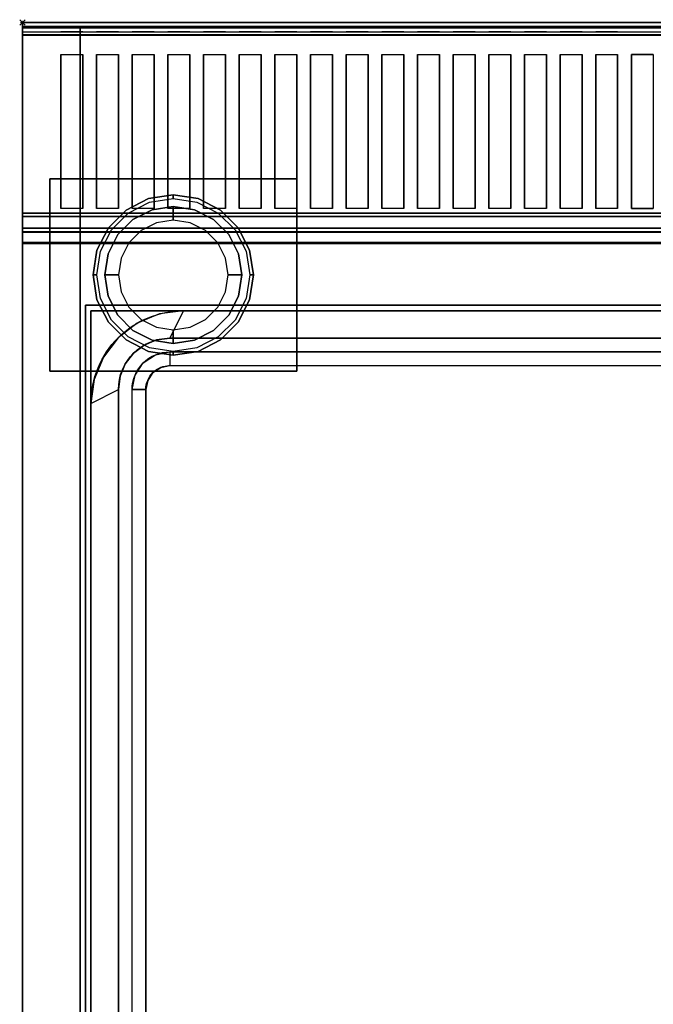
# Model space of a CAD drawing. Extents: x -1 to 419, y -716 to 1.
# Drawn here: x -1 to 230, y -358 to 1 of the extents above; entities that cross this region are included whole.
import ezdxf

# ---------------------------------------------------------------- set-up
doc = ezdxf.new("R2010")
doc.units = 0
doc.header["$PDMODE"] = 35
for name, color, linetype in [('IQ_200_2D', 1, 'Continuous'), ('IQ_200_3D', 1, 'Continuous'), ('IQ_204_2D', 7, 'Continuous'), ('IQ_INS_3D', 3, 'Continuous')]:
    doc.layers.add(name, color=color, linetype=linetype)

msp = doc.modelspace()

# ---------------------------------------------------------------- linework, layer by layer
at = {"layer": 'IQ_200_2D'}
for p, q in [((0, 0), (400, 0)), ((0, -655), (0, 0))]:
    msp.add_line(p, q, dxfattribs=at)
at = {"layer": 'IQ_200_3D'}
for points, invisible_edges in [([(0, -0.34, 912.22), (0, 0, 910.5), (400, 0, 910.5), (400, -0.34, 912.22)], 8), ([(0, 0, 902.7), (0, -0.13, 901.81), (400, -0.13, 901.81), (400, 0, 902.7)], 2), ([(0, -0.13, 901.81), (0, -0.54, 901.01), (400, -0.54, 901.01), (400, -0.13, 901.81)], 10), ([(0, -1.32, 913.68), (0, -0.34, 912.22), (400, -0.34, 912.22), (400, -1.32, 913.68)], 10), ([(0, -0.54, 901.01), (0, -1.19, 900.39), (400, -1.19, 900.39), (400, -0.54, 901.01)], 10), ([(0, -1.19, 900.39), (0, -2, 900), (400, -2, 900), (400, -1.19, 900.39)], 8), ([(0, -2.78, 914.66), (0, -1.32, 913.68), (400, -1.32, 913.68), (400, -2.78, 914.66)], 10), ([(0, -1.5, 956), (0, -1.65, 956.76), (400, -1.65, 956.76), (400, -1.5, 956)], 2), ([(0, -1.54, 916.62), (0, -1.5, 917.01), (400, -1.5, 917.01), (400, -1.54, 916.62)], 8), ([(0, -1.66, 916.23), (0, -1.54, 916.62), (400, -1.54, 916.62), (400, -1.66, 916.23)], 10), ([(0, -1.65, 956.76), (0, -2.08, 957.41), (400, -2.08, 957.41), (400, -1.65, 956.76)], 10), ([(0, -1.85, 915.88), (0, -1.66, 916.23), (400, -1.66, 916.23), (400, -1.85, 915.88)], 10), ([(0, -2.11, 915.58), (0, -1.85, 915.88), (400, -1.85, 915.88), (400, -2.11, 915.58)], 10), ([(0, -2.08, 957.41), (0, -2.72, 957.84), (400, -2.72, 957.84), (400, -2.08, 957.41)], 10), ([(0, -2.71, 915.27), (0, -2.11, 915.58), (400, -2.11, 915.58), (400, -2.71, 915.27)], 10), ([(0, -3.35, 915.07), (0, -2.71, 915.27), (400, -2.71, 915.27), (400, -3.35, 915.07)], 10), ([(0, -2.72, 957.84), (0, -3.48, 958), (400, -3.48, 958), (400, -2.72, 957.84)], 8), ([(0, -4.5, 915), (0, -2.78, 914.66), (400, -2.78, 914.66), (400, -4.5, 915)], 2), ([(0, -4.01, 914.98), (0, -3.35, 915.07), (400, -3.35, 915.07), (400, -4.01, 914.98)], 10), ([(0, -11.66, 957.76), (0, -3.48, 958), (14, -3.48, 958), (14, -11.66, 957.76)], 12), ([(14, -11.66, 957.76), (22, -11.66, 957.76), (22, -3.48, 958), (14, -3.48, 958)], 10), ([(22, -3.48, 958), (27, -3.48, 958), (27, -11.66, 957.76), (22, -11.66, 957.76)], 14), ([(27, -11.66, 957.76), (35, -11.66, 957.76), (35, -3.48, 958), (27, -3.48, 958)], 10), ([(35, -3.48, 958), (40, -3.48, 958), (40, -11.66, 957.76), (35, -11.66, 957.76)], 14), ([(40, -11.66, 957.76), (48, -11.66, 957.76), (48, -3.48, 958), (40, -3.48, 958)], 10), ([(48, -3.48, 958), (53, -3.48, 958), (53, -11.66, 957.76), (48, -11.66, 957.76)], 14), ([(53, -11.66, 957.76), (61, -11.66, 957.76), (61, -3.48, 958), (53, -3.48, 958)], 10), ([(61, -3.48, 958), (66, -3.48, 958), (66, -11.66, 957.76), (61, -11.66, 957.76)], 14), ([(66, -11.66, 957.76), (74, -11.66, 957.76), (74, -3.48, 958), (66, -3.48, 958)], 10), ([(74, -3.48, 958), (79, -3.48, 958), (79, -11.66, 957.76), (74, -11.66, 957.76)], 14), ([(79, -11.66, 957.76), (87, -11.66, 957.76), (87, -3.48, 958), (79, -3.48, 958)], 10), ([(87, -3.48, 958), (92, -3.48, 958), (92, -11.66, 957.76), (87, -11.66, 957.76)], 14), ([(92, -11.66, 957.76), (100, -11.66, 957.76), (100, -3.48, 958), (92, -3.48, 958)], 10), ([(100, -3.48, 958), (105, -3.48, 958), (105, -11.66, 957.76), (100, -11.66, 957.76)], 14), ([(105, -11.66, 957.76), (113, -11.66, 957.76), (113, -3.48, 958), (105, -3.48, 958)], 10), ([(113, -3.48, 958), (118, -3.48, 958), (118, -11.66, 957.76), (113, -11.66, 957.76)], 14), ([(118, -11.66, 957.76), (126, -11.66, 957.76), (126, -3.48, 958), (118, -3.48, 958)], 10), ([(126, -3.48, 958), (131, -3.48, 958), (131, -11.66, 957.76), (126, -11.66, 957.76)], 14), ([(131, -11.66, 957.76), (139, -11.66, 957.76), (139, -3.48, 958), (131, -3.48, 958)], 10), ([(139, -3.48, 958), (144, -3.48, 958), (144, -11.66, 957.76), (139, -11.66, 957.76)], 14), ([(144, -11.66, 957.76), (152, -11.66, 957.76), (152, -3.48, 958), (144, -3.48, 958)], 10), ([(152, -3.48, 958), (157, -3.48, 958), (157, -11.66, 957.76), (152, -11.66, 957.76)], 14), ([(157, -11.66, 957.76), (165, -11.66, 957.76), (165, -3.48, 958), (157, -3.48, 958)], 10), ([(165, -3.48, 958), (170, -3.48, 958), (170, -11.66, 957.76), (165, -11.66, 957.76)], 14), ([(170, -11.66, 957.76), (178, -11.66, 957.76), (178, -3.48, 958), (170, -3.48, 958)], 10), ([(178, -3.48, 958), (183, -3.48, 958), (183, -11.66, 957.76), (178, -11.66, 957.76)], 14), ([(183, -11.66, 957.76), (191, -11.66, 957.76), (191, -3.48, 958), (183, -3.48, 958)], 10), ([(191, -3.48, 958), (196, -3.48, 958), (196, -11.66, 957.76), (191, -11.66, 957.76)], 14), ([(196, -11.66, 957.76), (204, -11.66, 957.76), (204, -3.48, 958), (196, -3.48, 958)], 10), ([(204, -3.48, 958), (209, -3.48, 958), (209, -11.66, 957.76), (204, -11.66, 957.76)], 14), ([(209, -11.66, 957.76), (217, -11.66, 957.76), (217, -3.48, 958), (209, -3.48, 958)], 10), ([(217, -3.48, 958), (222, -3.48, 958), (222, -11.66, 957.76), (217, -11.66, 957.76)], 14), ([(230, -11.66, 957.76), (222, -11.66, 957.76), (222, -3.48, 958), (230, -3.48, 958)], 10), ([(0, -4.68, 915), (0, -4.01, 914.98), (400, -4.01, 914.98), (400, -4.68, 915)], 2), ([(0, -18.77, 956.91), (0, -11.66, 957.76), (14, -11.66, 957.76), (14, -18.77, 956.91)], 10), ([(22, -18.77, 956.91), (22, -11.66, 957.76), (27, -11.66, 957.76), (27, -18.77, 956.91)], 10), ([(35, -18.77, 956.91), (35, -11.66, 957.76), (40, -11.66, 957.76), (40, -18.77, 956.91)], 10), ([(48, -18.77, 956.91), (48, -11.66, 957.76), (53, -11.66, 957.76), (53, -18.77, 956.91)], 10), ([(61, -18.77, 956.91), (61, -11.66, 957.76), (66, -11.66, 957.76), (66, -18.77, 956.91)], 10), ([(74, -18.77, 956.91), (74, -11.66, 957.76), (79, -11.66, 957.76), (79, -18.77, 956.91)], 10), ([(87, -18.77, 956.91), (87, -11.66, 957.76), (92, -11.66, 957.76), (92, -18.77, 956.91)], 10), ([(100, -18.77, 956.91), (100, -11.66, 957.76), (105, -11.66, 957.76), (105, -18.77, 956.91)], 10), ([(113, -18.77, 956.91), (113, -11.66, 957.76), (118, -11.66, 957.76), (118, -18.77, 956.91)], 10), ([(126, -18.77, 956.91), (126, -11.66, 957.76), (131, -11.66, 957.76), (131, -18.77, 956.91)], 10), ([(139, -18.77, 956.91), (139, -11.66, 957.76), (144, -11.66, 957.76), (144, -18.77, 956.91)], 10), ([(152, -18.77, 956.91), (152, -11.66, 957.76), (157, -11.66, 957.76), (157, -18.77, 956.91)], 10), ([(165, -18.77, 956.91), (165, -11.66, 957.76), (170, -11.66, 957.76), (170, -18.77, 956.91)], 10), ([(178, -18.77, 956.91), (178, -11.66, 957.76), (183, -11.66, 957.76), (183, -18.77, 956.91)], 10), ([(191, -18.77, 956.91), (191, -11.66, 957.76), (196, -11.66, 957.76), (196, -18.77, 956.91)], 10), ([(204, -18.77, 956.91), (204, -11.66, 957.76), (209, -11.66, 957.76), (209, -18.77, 956.91)], 10), ([(217, -18.77, 956.91), (217, -11.66, 957.76), (222, -11.66, 957.76), (222, -18.77, 956.91)], 10), ([(0, -25.77, 955.45), (0, -18.77, 956.91), (14, -18.77, 956.91), (14, -25.77, 955.45)], 10), ([(22, -25.77, 955.45), (22, -18.77, 956.91), (27, -18.77, 956.91), (27, -25.77, 955.45)], 10), ([(35, -25.77, 955.45), (35, -18.77, 956.91), (40, -18.77, 956.91), (40, -25.77, 955.45)], 10), ([(48, -25.77, 955.45), (48, -18.77, 956.91), (53, -18.77, 956.91), (53, -25.77, 955.45)], 10), ([(61, -25.77, 955.45), (61, -18.77, 956.91), (66, -18.77, 956.91), (66, -25.77, 955.45)], 10), ([(74, -25.77, 955.45), (74, -18.77, 956.91), (79, -18.77, 956.91), (79, -25.77, 955.45)], 10), ([(87, -25.77, 955.45), (87, -18.77, 956.91), (92, -18.77, 956.91), (92, -25.77, 955.45)], 10), ([(100, -25.77, 955.45), (100, -18.77, 956.91), (105, -18.77, 956.91), (105, -25.77, 955.45)], 10), ([(113, -25.77, 955.45), (113, -18.77, 956.91), (118, -18.77, 956.91), (118, -25.77, 955.45)], 10), ([(126, -25.77, 955.45), (126, -18.77, 956.91), (131, -18.77, 956.91), (131, -25.77, 955.45)], 10), ([(139, -25.77, 955.45), (139, -18.77, 956.91), (144, -18.77, 956.91), (144, -25.77, 955.45)], 10), ([(152, -25.77, 955.45), (152, -18.77, 956.91), (157, -18.77, 956.91), (157, -25.77, 955.45)], 10), ([(165, -25.77, 955.45), (165, -18.77, 956.91), (170, -18.77, 956.91), (170, -25.77, 955.45)], 10), ([(178, -25.77, 955.45), (178, -18.77, 956.91), (183, -18.77, 956.91), (183, -25.77, 955.45)], 10), ([(191, -25.77, 955.45), (191, -18.77, 956.91), (196, -18.77, 956.91), (196, -25.77, 955.45)], 10), ([(204, -25.77, 955.45), (204, -18.77, 956.91), (209, -18.77, 956.91), (209, -25.77, 955.45)], 10), ([(217, -25.77, 955.45), (217, -18.77, 956.91), (222, -18.77, 956.91), (222, -25.77, 955.45)], 10), ([(0, -32.62, 953.39), (0, -25.77, 955.45), (14, -25.77, 955.45), (14, -32.62, 953.39)], 10), ([(22, -32.62, 953.39), (22, -25.77, 955.45), (27, -25.77, 955.45), (27, -32.62, 953.39)], 10), ([(35, -32.62, 953.39), (35, -25.77, 955.45), (40, -25.77, 955.45), (40, -32.62, 953.39)], 10), ([(48, -32.62, 953.39), (48, -25.77, 955.45), (53, -25.77, 955.45), (53, -32.62, 953.39)], 10), ([(61, -32.62, 953.39), (61, -25.77, 955.45), (66, -25.77, 955.45), (66, -32.62, 953.39)], 10), ([(74, -32.62, 953.39), (74, -25.77, 955.45), (79, -25.77, 955.45), (79, -32.62, 953.39)], 10), ([(87, -32.62, 953.39), (87, -25.77, 955.45), (92, -25.77, 955.45), (92, -32.62, 953.39)], 10), ([(100, -32.62, 953.39), (100, -25.77, 955.45), (105, -25.77, 955.45), (105, -32.62, 953.39)], 10), ([(113, -32.62, 953.39), (113, -25.77, 955.45), (118, -25.77, 955.45), (118, -32.62, 953.39)], 10), ([(126, -32.62, 953.39), (126, -25.77, 955.45), (131, -25.77, 955.45), (131, -32.62, 953.39)], 10), ([(139, -32.62, 953.39), (139, -25.77, 955.45), (144, -25.77, 955.45), (144, -32.62, 953.39)], 10), ([(152, -32.62, 953.39), (152, -25.77, 955.45), (157, -25.77, 955.45), (157, -32.62, 953.39)], 10), ([(165, -32.62, 953.39), (165, -25.77, 955.45), (170, -25.77, 955.45), (170, -32.62, 953.39)], 10), ([(178, -32.62, 953.39), (178, -25.77, 955.45), (183, -25.77, 955.45), (183, -32.62, 953.39)], 10), ([(191, -32.62, 953.39), (191, -25.77, 955.45), (196, -25.77, 955.45), (196, -32.62, 953.39)], 10), ([(204, -32.62, 953.39), (204, -25.77, 955.45), (209, -25.77, 955.45), (209, -32.62, 953.39)], 10), ([(217, -32.62, 953.39), (217, -25.77, 955.45), (222, -25.77, 955.45), (222, -32.62, 953.39)], 10), ([(0, -39.27, 950.75), (0, -32.62, 953.39), (14, -32.62, 953.39), (14, -39.27, 950.75)], 10), ([(22, -39.27, 950.75), (22, -32.62, 953.39), (27, -32.62, 953.39), (27, -39.27, 950.75)], 10), ([(35, -39.27, 950.75), (35, -32.62, 953.39), (40, -32.62, 953.39), (40, -39.27, 950.75)], 10), ([(48, -39.27, 950.75), (48, -32.62, 953.39), (53, -32.62, 953.39), (53, -39.27, 950.75)], 10), ([(61, -39.27, 950.75), (61, -32.62, 953.39), (66, -32.62, 953.39), (66, -39.27, 950.75)], 10), ([(74, -39.27, 950.75), (74, -32.62, 953.39), (79, -32.62, 953.39), (79, -39.27, 950.75)], 10), ([(87, -39.27, 950.75), (87, -32.62, 953.39), (92, -32.62, 953.39), (92, -39.27, 950.75)], 10), ([(100, -39.27, 950.75), (100, -32.62, 953.39), (105, -32.62, 953.39), (105, -39.27, 950.75)], 10), ([(113, -39.27, 950.75), (113, -32.62, 953.39), (118, -32.62, 953.39), (118, -39.27, 950.75)], 10), ([(126, -39.27, 950.75), (126, -32.62, 953.39), (131, -32.62, 953.39), (131, -39.27, 950.75)], 10), ([(139, -39.27, 950.75), (139, -32.62, 953.39), (144, -32.62, 953.39), (144, -39.27, 950.75)], 10), ([(152, -39.27, 950.75), (152, -32.62, 953.39), (157, -32.62, 953.39), (157, -39.27, 950.75)], 10), ([(165, -39.27, 950.75), (165, -32.62, 953.39), (170, -32.62, 953.39), (170, -39.27, 950.75)], 10), ([(178, -39.27, 950.75), (178, -32.62, 953.39), (183, -32.62, 953.39), (183, -39.27, 950.75)], 10), ([(191, -39.27, 950.75), (191, -32.62, 953.39), (196, -32.62, 953.39), (196, -39.27, 950.75)], 10), ([(204, -39.27, 950.75), (204, -32.62, 953.39), (209, -32.62, 953.39), (209, -39.27, 950.75)], 10), ([(217, -39.27, 950.75), (217, -32.62, 953.39), (222, -32.62, 953.39), (222, -39.27, 950.75)], 10), ([(0, -45.67, 947.54), (0, -39.27, 950.75), (14, -39.27, 950.75), (14, -45.67, 947.54)], 10), ([(22, -45.67, 947.54), (22, -39.27, 950.75), (27, -39.27, 950.75), (27, -45.67, 947.54)], 10), ([(35, -45.67, 947.54), (35, -39.27, 950.75), (40, -39.27, 950.75), (40, -45.67, 947.54)], 10), ([(48, -45.67, 947.54), (48, -39.27, 950.75), (53, -39.27, 950.75), (53, -45.67, 947.54)], 10), ([(61, -45.67, 947.54), (61, -39.27, 950.75), (66, -39.27, 950.75), (66, -45.67, 947.54)], 10), ([(74, -45.67, 947.54), (74, -39.27, 950.75), (79, -39.27, 950.75), (79, -45.67, 947.54)], 10), ([(87, -45.67, 947.54), (87, -39.27, 950.75), (92, -39.27, 950.75), (92, -45.67, 947.54)], 10), ([(100, -45.67, 947.54), (100, -39.27, 950.75), (105, -39.27, 950.75), (105, -45.67, 947.54)], 10), ([(113, -45.67, 947.54), (113, -39.27, 950.75), (118, -39.27, 950.75), (118, -45.67, 947.54)], 10), ([(126, -45.67, 947.54), (126, -39.27, 950.75), (131, -39.27, 950.75), (131, -45.67, 947.54)], 10), ([(139, -45.67, 947.54), (139, -39.27, 950.75), (144, -39.27, 950.75), (144, -45.67, 947.54)], 10), ([(152, -45.67, 947.54), (152, -39.27, 950.75), (157, -39.27, 950.75), (157, -45.67, 947.54)], 10), ([(165, -45.67, 947.54), (165, -39.27, 950.75), (170, -39.27, 950.75), (170, -45.67, 947.54)], 10), ([(178, -45.67, 947.54), (178, -39.27, 950.75), (183, -39.27, 950.75), (183, -45.67, 947.54)], 10), ([(191, -45.67, 947.54), (191, -39.27, 950.75), (196, -39.27, 950.75), (196, -45.67, 947.54)], 10), ([(204, -45.67, 947.54), (204, -39.27, 950.75), (209, -39.27, 950.75), (209, -45.67, 947.54)], 10), ([(217, -45.67, 947.54), (217, -39.27, 950.75), (222, -39.27, 950.75), (222, -45.67, 947.54)], 10), ([(0, -51.77, 943.8), (0, -45.67, 947.54), (14, -45.67, 947.54), (14, -51.77, 943.8)], 10), ([(22, -51.77, 943.8), (22, -45.67, 947.54), (27, -45.67, 947.54), (27, -51.77, 943.8)], 10), ([(35, -51.77, 943.8), (35, -45.67, 947.54), (40, -45.67, 947.54), (40, -51.77, 943.8)], 10), ([(48, -51.77, 943.8), (48, -45.67, 947.54), (53, -45.67, 947.54), (53, -51.77, 943.8)], 10), ([(61, -51.77, 943.8), (61, -45.67, 947.54), (66, -45.67, 947.54), (66, -51.77, 943.8)], 10), ([(74, -51.77, 943.8), (74, -45.67, 947.54), (79, -45.67, 947.54), (79, -51.77, 943.8)], 10), ([(87, -51.77, 943.8), (87, -45.67, 947.54), (92, -45.67, 947.54), (92, -51.77, 943.8)], 10), ([(100, -51.77, 943.8), (100, -45.67, 947.54), (105, -45.67, 947.54), (105, -51.77, 943.8)], 10), ([(113, -51.77, 943.8), (113, -45.67, 947.54), (118, -45.67, 947.54), (118, -51.77, 943.8)], 10), ([(126, -51.77, 943.8), (126, -45.67, 947.54), (131, -45.67, 947.54), (131, -51.77, 943.8)], 10), ([(139, -51.77, 943.8), (139, -45.67, 947.54), (144, -45.67, 947.54), (144, -51.77, 943.8)], 10), ([(152, -51.77, 943.8), (152, -45.67, 947.54), (157, -45.67, 947.54), (157, -51.77, 943.8)], 10), ([(165, -51.77, 943.8), (165, -45.67, 947.54), (170, -45.67, 947.54), (170, -51.77, 943.8)], 10), ([(178, -51.77, 943.8), (178, -45.67, 947.54), (183, -45.67, 947.54), (183, -51.77, 943.8)], 10), ([(191, -51.77, 943.8), (191, -45.67, 947.54), (196, -45.67, 947.54), (196, -51.77, 943.8)], 10), ([(204, -51.77, 943.8), (204, -45.67, 947.54), (209, -45.67, 947.54), (209, -51.77, 943.8)], 10), ([(217, -51.77, 943.8), (217, -45.67, 947.54), (222, -45.67, 947.54), (222, -51.77, 943.8)], 10), ([(0, -57.52, 939.54), (0, -51.77, 943.8), (14, -51.77, 943.8), (14, -57.52, 939.54)], 10), ([(22, -57.52, 939.54), (22, -51.77, 943.8), (27, -51.77, 943.8), (27, -57.52, 939.54)], 10), ([(35, -57.52, 939.54), (35, -51.77, 943.8), (40, -51.77, 943.8), (40, -57.52, 939.54)], 10), ([(48, -57.52, 939.54), (48, -51.77, 943.8), (53, -51.77, 943.8), (53, -57.52, 939.54)], 10), ([(61, -57.52, 939.54), (61, -51.77, 943.8), (66, -51.77, 943.8), (66, -57.52, 939.54)], 10), ([(74, -57.52, 939.54), (74, -51.77, 943.8), (79, -51.77, 943.8), (79, -57.52, 939.54)], 10), ([(87, -57.52, 939.54), (87, -51.77, 943.8), (92, -51.77, 943.8), (92, -57.52, 939.54)], 10), ([(100, -57.52, 939.54), (100, -51.77, 943.8), (105, -51.77, 943.8), (105, -57.52, 939.54)], 10), ([(113, -57.52, 939.54), (113, -51.77, 943.8), (118, -51.77, 943.8), (118, -57.52, 939.54)], 10), ([(126, -57.52, 939.54), (126, -51.77, 943.8), (131, -51.77, 943.8), (131, -57.52, 939.54)], 10), ([(139, -57.52, 939.54), (139, -51.77, 943.8), (144, -51.77, 943.8), (144, -57.52, 939.54)], 10), ([(152, -57.52, 939.54), (152, -51.77, 943.8), (157, -51.77, 943.8), (157, -57.52, 939.54)], 10), ([(165, -57.52, 939.54), (165, -51.77, 943.8), (170, -51.77, 943.8), (170, -57.52, 939.54)], 10), ([(178, -57.52, 939.54), (178, -51.77, 943.8), (183, -51.77, 943.8), (183, -57.52, 939.54)], 10), ([(191, -57.52, 939.54), (191, -51.77, 943.8), (196, -51.77, 943.8), (196, -57.52, 939.54)], 10), ([(204, -57.52, 939.54), (204, -51.77, 943.8), (209, -51.77, 943.8), (209, -57.52, 939.54)], 10), ([(217, -57.52, 939.54), (217, -51.77, 943.8), (222, -51.77, 943.8), (222, -57.52, 939.54)], 10), ([(0, -62.88, 934.81), (0, -57.52, 939.54), (14, -57.52, 939.54), (14, -62.88, 934.81)], 10), ([(22, -62.88, 934.81), (22, -57.52, 939.54), (27, -57.52, 939.54), (27, -62.88, 934.81)], 10), ([(35, -62.88, 934.81), (35, -57.52, 939.54), (40, -57.52, 939.54), (40, -62.88, 934.81)], 10), ([(48, -62.88, 934.81), (48, -57.52, 939.54), (53, -57.52, 939.54), (53, -62.88, 934.81)], 10), ([(61, -62.88, 934.81), (61, -57.52, 939.54), (66, -57.52, 939.54), (66, -62.88, 934.81)], 10), ([(74, -62.88, 934.81), (74, -57.52, 939.54), (79, -57.52, 939.54), (79, -62.88, 934.81)], 10), ([(87, -62.88, 934.81), (87, -57.52, 939.54), (92, -57.52, 939.54), (92, -62.88, 934.81)], 10), ([(100, -62.88, 934.81), (100, -57.52, 939.54), (105, -57.52, 939.54), (105, -62.88, 934.81)], 10), ([(113, -62.88, 934.81), (113, -57.52, 939.54), (118, -57.52, 939.54), (118, -62.88, 934.81)], 10), ([(126, -62.88, 934.81), (126, -57.52, 939.54), (131, -57.52, 939.54), (131, -62.88, 934.81)], 10), ([(139, -62.88, 934.81), (139, -57.52, 939.54), (144, -57.52, 939.54), (144, -62.88, 934.81)], 10), ([(152, -62.88, 934.81), (152, -57.52, 939.54), (157, -57.52, 939.54), (157, -62.88, 934.81)], 10), ([(165, -62.88, 934.81), (165, -57.52, 939.54), (170, -57.52, 939.54), (170, -62.88, 934.81)], 10), ([(178, -62.88, 934.81), (178, -57.52, 939.54), (183, -57.52, 939.54), (183, -62.88, 934.81)], 10), ([(191, -62.88, 934.81), (191, -57.52, 939.54), (196, -57.52, 939.54), (196, -62.88, 934.81)], 10), ([(204, -62.88, 934.81), (204, -57.52, 939.54), (209, -57.52, 939.54), (209, -62.88, 934.81)], 10), ([(217, -62.88, 934.81), (217, -57.52, 939.54), (222, -57.52, 939.54), (222, -62.88, 934.81)], 10), ([(0, -67.82, 929.63), (0, -62.88, 934.81), (14, -62.88, 934.81), (14, -67.82, 929.63)], 10), ([(22, -67.82, 929.63), (22, -62.88, 934.81), (27, -62.88, 934.81), (27, -67.82, 929.63)], 10), ([(35, -67.82, 929.63), (35, -62.88, 934.81), (40, -62.88, 934.81), (40, -67.82, 929.63)], 10), ([(37.81, -68.34, 198), (37.81, -68.34, 71), (45.96, -64.18, 71), (45.96, -64.18, 198)], 5), ([(37.81, -68.34, 71), (38.59, -69.42, 66), (46.38, -65.46, 66), (45.96, -64.18, 71)], 5), ([(45.96, -64.18, 198), (45.96, -64.18, 71), (55, -62.75, 71), (55, -62.75, 198)], 1), ([(45.96, -64.18, 71), (46.38, -65.46, 66), (55, -64.09, 66), (55, -62.75, 71)], 1), ([(48, -67.82, 929.63), (48, -62.88, 934.81), (53, -62.88, 934.81), (53, -67.82, 929.63)], 10), ([(55, -62.75, 198), (55, -62.75, 71), (64.04, -64.18, 71), (64.04, -64.18, 198)], 4), ([(55, -62.75, 71), (55, -64.09, 66), (63.62, -65.46, 66), (64.04, -64.18, 71)], 4), ([(61, -67.82, 929.63), (61, -62.88, 934.81), (66, -62.88, 934.81), (66, -67.82, 929.63)], 10), ([(64.04, -64.18, 71), (63.62, -65.46, 66), (71.41, -69.42, 66), (72.19, -68.34, 71)], 5), ([(64.04, -64.18, 198), (64.04, -64.18, 71), (72.19, -68.34, 71), (72.19, -68.34, 198)], 5), ([(74, -67.82, 929.63), (74, -62.88, 934.81), (79, -62.88, 934.81), (79, -67.82, 929.63)], 10), ([(87, -67.82, 929.63), (87, -62.88, 934.81), (92, -62.88, 934.81), (92, -67.82, 929.63)], 10), ([(100, -67.82, 929.63), (100, -62.88, 934.81), (105, -62.88, 934.81), (105, -67.82, 929.63)], 10), ([(113, -67.82, 929.63), (113, -62.88, 934.81), (118, -62.88, 934.81), (118, -67.82, 929.63)], 10), ([(126, -67.82, 929.63), (126, -62.88, 934.81), (131, -62.88, 934.81), (131, -67.82, 929.63)], 10), ([(139, -67.82, 929.63), (139, -62.88, 934.81), (144, -62.88, 934.81), (144, -67.82, 929.63)], 10), ([(152, -67.82, 929.63), (152, -62.88, 934.81), (157, -62.88, 934.81), (157, -67.82, 929.63)], 10), ([(165, -67.82, 929.63), (165, -62.88, 934.81), (170, -62.88, 934.81), (170, -67.82, 929.63)], 10), ([(178, -67.82, 929.63), (178, -62.88, 934.81), (183, -62.88, 934.81), (183, -67.82, 929.63)], 10), ([(191, -67.82, 929.63), (191, -62.88, 934.81), (196, -62.88, 934.81), (196, -67.82, 929.63)], 10), ([(204, -67.82, 929.63), (204, -62.88, 934.81), (209, -62.88, 934.81), (209, -67.82, 929.63)], 10), ([(217, -67.82, 929.63), (217, -62.88, 934.81), (222, -62.88, 934.81), (222, -67.82, 929.63)], 10), ([(0, -72.29, 924.05), (0, -67.82, 929.63), (14, -67.82, 929.63), (14, -72.29, 924.05)], 14), ([(14, -72.29, 924.05), (22, -72.29, 924.05), (22, -67.82, 929.63), (14, -67.82, 929.63)], 11), ([(22, -72.29, 924.05), (27, -72.29, 924.05), (27, -67.82, 929.63), (22, -67.82, 929.63)], 15), ([(27, -72.29, 924.05), (35, -72.29, 924.05), (35, -67.82, 929.63), (27, -67.82, 929.63)], 11), ([(35, -72.29, 924.05), (40, -72.29, 924.05), (40, -67.82, 929.63), (35, -67.82, 929.63)], 15), ([(40, -72.29, 924.05), (48, -72.29, 924.05), (48, -67.82, 929.63), (40, -67.82, 929.63)], 11), ([(55, -67, 66), (55, -67, 5), (47.27, -68.22, 5), (47.27, -68.22, 66)], 4), ([(55, -67, 5), (55, -68.46, 1.46), (47.73, -69.62, 1.46), (47.27, -68.22, 5)], 6), ([(48, -72.29, 924.05), (53, -72.29, 924.05), (53, -67.82, 929.63), (48, -67.82, 929.63)], 15), ([(53, -72.29, 924.05), (61, -72.29, 924.05), (61, -67.82, 929.63), (53, -67.82, 929.63)], 11), ([(62.73, -68.22, 66), (62.73, -68.22, 5), (55, -67, 5), (55, -67, 66)], 1), ([(62.73, -68.22, 5), (62.27, -69.62, 1.46), (55, -68.46, 1.46), (55, -67, 5)], 3), ([(61, -72.29, 924.05), (66, -72.29, 924.05), (66, -67.82, 929.63), (61, -67.82, 929.63)], 15), ([(66, -72.29, 924.05), (74, -72.29, 924.05), (74, -67.82, 929.63), (66, -67.82, 929.63)], 11), ([(74, -72.29, 924.05), (79, -72.29, 924.05), (79, -67.82, 929.63), (74, -67.82, 929.63)], 15), ([(79, -72.29, 924.05), (87, -72.29, 924.05), (87, -67.82, 929.63), (79, -67.82, 929.63)], 11), ([(87, -72.29, 924.05), (92, -72.29, 924.05), (92, -67.82, 929.63), (87, -67.82, 929.63)], 15), ([(92, -72.29, 924.05), (100, -72.29, 924.05), (100, -67.82, 929.63), (92, -67.82, 929.63)], 11), ([(100, -72.29, 924.05), (105, -72.29, 924.05), (105, -67.82, 929.63), (100, -67.82, 929.63)], 15), ([(105, -72.29, 924.05), (113, -72.29, 924.05), (113, -67.82, 929.63), (105, -67.82, 929.63)], 11), ([(113, -72.29, 924.05), (118, -72.29, 924.05), (118, -67.82, 929.63), (113, -67.82, 929.63)], 15), ([(118, -72.29, 924.05), (126, -72.29, 924.05), (126, -67.82, 929.63), (118, -67.82, 929.63)], 11), ([(126, -72.29, 924.05), (131, -72.29, 924.05), (131, -67.82, 929.63), (126, -67.82, 929.63)], 15), ([(131, -72.29, 924.05), (139, -72.29, 924.05), (139, -67.82, 929.63), (131, -67.82, 929.63)], 11), ([(139, -72.29, 924.05), (144, -72.29, 924.05), (144, -67.82, 929.63), (139, -67.82, 929.63)], 15), ([(144, -72.29, 924.05), (152, -72.29, 924.05), (152, -67.82, 929.63), (144, -67.82, 929.63)], 11), ([(152, -72.29, 924.05), (157, -72.29, 924.05), (157, -67.82, 929.63), (152, -67.82, 929.63)], 15), ([(157, -72.29, 924.05), (165, -72.29, 924.05), (165, -67.82, 929.63), (157, -67.82, 929.63)], 11), ([(165, -72.29, 924.05), (170, -72.29, 924.05), (170, -67.82, 929.63), (165, -67.82, 929.63)], 15), ([(170, -72.29, 924.05), (178, -72.29, 924.05), (178, -67.82, 929.63), (170, -67.82, 929.63)], 11), ([(178, -72.29, 924.05), (183, -72.29, 924.05), (183, -67.82, 929.63), (178, -67.82, 929.63)], 15), ([(183, -72.29, 924.05), (191, -72.29, 924.05), (191, -67.82, 929.63), (183, -67.82, 929.63)], 11), ([(191, -72.29, 924.05), (196, -72.29, 924.05), (196, -67.82, 929.63), (191, -67.82, 929.63)], 15), ([(196, -72.29, 924.05), (204, -72.29, 924.05), (204, -67.82, 929.63), (196, -67.82, 929.63)], 11), ([(204, -72.29, 924.05), (209, -72.29, 924.05), (209, -67.82, 929.63), (204, -67.82, 929.63)], 15), ([(209, -72.29, 924.05), (217, -72.29, 924.05), (217, -67.82, 929.63), (209, -67.82, 929.63)], 11), ([(217, -72.29, 924.05), (222, -72.29, 924.05), (222, -67.82, 929.63), (217, -67.82, 929.63)], 15), ([(230, -72.29, 924.05), (222, -72.29, 924.05), (222, -67.82, 929.63), (230, -67.82, 929.63)], 11), ([(0, -71.6, 914.58), (0, -69.5, 915), (400, -69.5, 915), (400, -71.6, 914.58)], 8), ([(0, -72.05, 915.05), (0, -70.74, 915), (400, -70.74, 915), (400, -72.05, 915.05)], 8), ([(0, -73.39, 913.39), (0, -71.6, 914.58), (400, -71.6, 914.58), (400, -73.39, 913.39)], 10), ([(31.34, -74.81, 198), (31.34, -74.81, 71), (37.81, -68.34, 71), (37.81, -68.34, 198)], 5), ([(31.34, -74.81, 71), (32.42, -75.59, 66), (38.59, -69.42, 66), (37.81, -68.34, 71)], 5), ([(47.27, -68.22, 66), (47.27, -68.22, 5), (40.31, -71.77, 5), (40.31, -71.77, 66)], 5), ([(47.27, -68.22, 5), (47.73, -69.62, 1.46), (41.17, -72.96, 1.46), (40.31, -71.77, 5)], 7), ([(47.73, -69.62, 1.46), (48.82, -72.98), (43.24, -75.82), (41.17, -72.96, 1.46)], 13), ([(55, -68.46, 1.46), (55, -72), (48.82, -72.98), (47.73, -69.62, 1.46)], 12), ([(62.27, -69.62, 1.46), (61.18, -72.98), (55, -72), (55, -68.46, 1.46)], 9), ([(68.83, -72.96, 1.46), (66.76, -75.82), (61.18, -72.98), (62.27, -69.62, 1.46)], 13), ([(69.69, -71.77, 5), (68.83, -72.96, 1.46), (62.27, -69.62, 1.46), (62.73, -68.22, 5)], 7), ([(69.69, -71.77, 66), (69.69, -71.77, 5), (62.73, -68.22, 5), (62.73, -68.22, 66)], 5), ([(72.19, -68.34, 71), (71.41, -69.42, 66), (77.58, -75.59, 66), (78.66, -74.81, 71)], 5), ([(72.19, -68.34, 198), (72.19, -68.34, 71), (78.66, -74.81, 71), (78.66, -74.81, 198)], 5), ([(0, -73.36, 915.25), (0, -72.05, 915.05), (400, -72.05, 915.05), (400, -73.36, 915.25)], 10), ([(0, -76.26, 918.1), (0, -72.29, 924.05), (400, -72.29, 924.05), (400, -76.26, 918.1)], 2), ([(0, -74.63, 915.6), (0, -73.36, 915.25), (400, -73.36, 915.25), (400, -74.63, 915.6)], 10), ([(0, -74.58, 911.6), (0, -73.39, 913.39), (400, -73.39, 913.39), (400, -74.58, 911.6)], 10), ([(0, -75, 909.5), (0, -74.58, 911.6), (400, -74.58, 911.6), (400, -75, 909.5)], 2), ([(0, -75.85, 916.08), (0, -74.63, 915.6), (400, -74.63, 915.6), (400, -75.85, 916.08)], 10), ([(0, -75.45, 903.59), (0, -75, 905.7), (400, -75, 905.7), (400, -75.45, 903.59)], 8), ([(27.18, -82.96, 198), (27.18, -82.96, 71), (31.34, -74.81, 71), (31.34, -74.81, 198)], 5), ([(27.18, -82.96, 71), (28.46, -83.38, 66), (32.42, -75.59, 66), (31.34, -74.81, 71)], 5), ([(40.31, -71.77, 66), (40.31, -71.77, 5), (34.77, -77.31, 5), (34.77, -77.31, 66)], 5), ([(40.31, -71.77, 5), (41.17, -72.96, 1.46), (35.96, -78.17, 1.46), (34.77, -77.31, 5)], 7), ([(41.17, -72.96, 1.46), (43.24, -75.82), (38.82, -80.24), (35.96, -78.17, 1.46)], 13), ([(74.04, -78.17, 1.46), (71.18, -80.24), (66.76, -75.82), (68.83, -72.96, 1.46)], 13), ([(75.23, -77.31, 5), (74.04, -78.17, 1.46), (68.83, -72.96, 1.46), (69.69, -71.77, 5)], 7), ([(75.23, -77.31, 66), (75.23, -77.31, 5), (69.69, -71.77, 5), (69.69, -71.77, 66)], 5), ([(78.66, -74.81, 71), (77.58, -75.59, 66), (81.54, -83.38, 66), (82.82, -82.96, 71)], 5), ([(78.66, -74.81, 198), (78.66, -74.81, 71), (82.82, -82.96, 71), (82.82, -82.96, 198)], 5), ([(0, -76.64, 901.78), (0, -75.45, 903.59), (400, -75.45, 903.59), (400, -76.64, 901.78)], 10), ([(0, -76.25, 916.48), (0, -75.85, 916.08), (400, -75.85, 916.08), (400, -76.25, 916.48)], 10), ([(0, -76.47, 917), (0, -76.25, 916.48), (400, -76.25, 916.48), (400, -76.47, 917)], 10), ([(0, -76.26, 918.1), (0, -76.47, 917.57), (400, -76.47, 917.57), (400, -76.26, 918.1)], 2), ([(0, -76.47, 917.57), (0, -76.47, 917), (400, -76.47, 917), (400, -76.47, 917.57)], 10), ([(0, -78.4, 900.53), (0, -76.64, 901.78), (400, -76.64, 901.78), (400, -78.4, 900.53)], 10), ([(0, -80.5, 900), (0, -78.4, 900.53), (400, -78.4, 900.53), (400, -80.5, 900)], 2), ([(34.77, -77.31, 66), (34.77, -77.31, 5), (31.22, -84.27, 5), (31.22, -84.27, 66)], 5), ([(34.77, -77.31, 5), (35.96, -78.17, 1.46), (32.62, -84.73, 1.46), (31.22, -84.27, 5)], 7), ([(35.96, -78.17, 1.46), (38.82, -80.24), (35.98, -85.82), (32.62, -84.73, 1.46)], 13), ([(77.38, -84.73, 1.46), (74.02, -85.82), (71.18, -80.24), (74.04, -78.17, 1.46)], 13), ([(78.78, -84.27, 5), (77.38, -84.73, 1.46), (74.04, -78.17, 1.46), (75.23, -77.31, 5)], 7), ([(78.78, -84.27, 66), (78.78, -84.27, 5), (75.23, -77.31, 5), (75.23, -77.31, 66)], 5), ([(58.76, -105, 900), (50.03, -106.15, 900), (0, -80.5, 900)], 10), ([(50.03, -106.15, 900), (41.88, -109.52, 900), (0, -80.5, 900)], 10), ([(41.88, -109.52, 900), (34.89, -114.89, 900), (0, -80.5, 900)], 10), ([(34.89, -114.89, 900), (29.52, -121.88, 900), (0, -80.5, 900)], 10), ([(29.52, -121.88, 900), (26.15, -130.03, 900), (0, -80.5, 900)], 10), ([(26.15, -130.03, 900), (25, -138.76, 900), (0, -80.5, 900)], 10), ([(0, -80.5, 900), (25, -138.76, 900), (25, -616.29, 900), (0, -655, 900)], 5), ([(400, -80.5, 900), (341.24, -105, 900), (58.76, -105, 900), (0, -80.5, 900)], 5), ([(25.75, -92, 198), (25.75, -92, 71), (27.18, -82.96, 71), (27.18, -82.96, 198)], 4), ([(25.75, -92, 71), (27.09, -92, 66), (28.46, -83.38, 66), (27.18, -82.96, 71)], 4), ([(31.22, -84.27, 66), (31.22, -84.27, 5), (30, -92, 5), (30, -92, 66)], 1), ([(31.22, -84.27, 5), (32.62, -84.73, 1.46), (31.46, -92, 1.46), (30, -92, 5)], 3), ([(32.62, -84.73, 1.46), (35.98, -85.82), (35, -92), (31.46, -92, 1.46)], 9), ([(78.54, -92, 1.46), (75, -92), (74.02, -85.82), (77.38, -84.73, 1.46)], 12), ([(80, -92, 5), (78.54, -92, 1.46), (77.38, -84.73, 1.46), (78.78, -84.27, 5)], 6), ([(80, -92, 66), (80, -92, 5), (78.78, -84.27, 5), (78.78, -84.27, 66)], 4), ([(82.82, -82.96, 71), (81.54, -83.38, 66), (82.91, -92, 66), (84.25, -92, 71)], 1), ([(82.82, -82.96, 198), (82.82, -82.96, 71), (84.25, -92, 71), (84.25, -92, 198)], 1), ([(27.18, -101.04, 198), (27.18, -101.04, 71), (25.75, -92, 71), (25.75, -92, 198)], 1), ([(27.18, -101.04, 71), (28.46, -100.62, 66), (27.09, -92, 66), (25.75, -92, 71)], 1), ([(30, -92, 66), (30, -92, 5), (31.22, -99.73, 5), (31.22, -99.73, 66)], 4), ([(30, -92, 5), (31.46, -92, 1.46), (32.62, -99.27, 1.46), (31.22, -99.73, 5)], 6), ([(31.46, -92, 1.46), (35, -92), (35.98, -98.18), (32.62, -99.27, 1.46)], 12), ([(77.38, -99.27, 1.46), (74.02, -98.18), (75, -92), (78.54, -92, 1.46)], 9), ([(78.78, -99.73, 5), (77.38, -99.27, 1.46), (78.54, -92, 1.46), (80, -92, 5)], 3), ([(78.78, -99.73, 66), (78.78, -99.73, 5), (80, -92, 5), (80, -92, 66)], 1), ([(84.25, -92, 71), (82.91, -92, 66), (81.54, -100.62, 66), (82.82, -101.04, 71)], 4), ([(84.25, -92, 198), (84.25, -92, 71), (82.82, -101.04, 71), (82.82, -101.04, 198)], 4), ([(31.22, -99.73, 5), (32.62, -99.27, 1.46), (35.96, -105.83, 1.46), (34.77, -106.69, 5)], 7), ([(31.22, -99.73, 66), (31.22, -99.73, 5), (34.77, -106.69, 5), (34.77, -106.69, 66)], 5), ([(32.62, -99.27, 1.46), (35.98, -98.18), (38.82, -103.76), (35.96, -105.83, 1.46)], 13), ([(74.04, -105.83, 1.46), (71.18, -103.76), (74.02, -98.18), (77.38, -99.27, 1.46)], 13), ([(75.23, -106.69, 5), (74.04, -105.83, 1.46), (77.38, -99.27, 1.46), (78.78, -99.73, 5)], 7), ([(75.23, -106.69, 66), (75.23, -106.69, 5), (78.78, -99.73, 5), (78.78, -99.73, 66)], 5), ([(23, -103, 980), (23, -103, 900), (23, -545, 900), (23, -545, 980)], 4), ([(377, -103, 980), (375, -105, 980), (25, -105, 980), (23, -103, 980)], 5), ([(25, -105, 980), (23, -103, 980), (23, -545, 980), (25, -545, 980)], 1), ([(31.34, -109.19, 71), (32.42, -108.41, 66), (28.46, -100.62, 66), (27.18, -101.04, 71)], 5), ([(31.34, -109.19, 198), (31.34, -109.19, 71), (27.18, -101.04, 71), (27.18, -101.04, 198)], 5), ([(35.96, -105.83, 1.46), (38.82, -103.76), (43.24, -108.18), (41.17, -111.04, 1.46)], 13), ([(68.83, -111.04, 1.46), (66.76, -108.18), (71.18, -103.76), (74.04, -105.83, 1.46)], 13), ([(82.82, -101.04, 71), (81.54, -100.62, 66), (77.58, -108.41, 66), (78.66, -109.19, 71)], 5), ([(82.82, -101.04, 198), (82.82, -101.04, 71), (78.66, -109.19, 71), (78.66, -109.19, 198)], 5), ([(25, -105, 980), (25, -105, 900), (25, -545, 900), (25, -545, 980)], 4), ([(34.77, -106.69, 5), (35.96, -105.83, 1.46), (41.17, -111.04, 1.46), (40.31, -112.23, 5)], 7), ([(34.77, -106.69, 66), (34.77, -106.69, 5), (40.31, -112.23, 5), (40.31, -112.23, 66)], 5), ([(50.03, -106.15, 900), (41.88, -109.52, 900), (44.38, -117.51, 890), (48.91, -115.64, 890)], 10), ([(58.76, -105, 900), (50.03, -106.15, 900), (48.91, -115.64, 890), (53.76, -115, 890)], 2), ([(69.69, -112.23, 5), (68.83, -111.04, 1.46), (74.04, -105.83, 1.46), (75.23, -106.69, 5)], 7), ([(69.69, -112.23, 66), (69.69, -112.23, 5), (75.23, -106.69, 5), (75.23, -106.69, 66)], 5), ([(37.81, -115.66, 71), (38.59, -114.58, 66), (32.42, -108.41, 66), (31.34, -109.19, 71)], 5), ([(37.81, -115.66, 198), (37.81, -115.66, 71), (31.34, -109.19, 71), (31.34, -109.19, 198)], 5), ([(41.88, -109.52, 900), (34.89, -114.89, 900), (40.5, -120.5, 890), (44.38, -117.51, 890)], 10), ([(40.31, -112.23, 5), (41.17, -111.04, 1.46), (47.73, -114.38, 1.46), (47.27, -115.78, 5)], 7), ([(41.17, -111.04, 1.46), (43.24, -108.18), (48.82, -111.02), (47.73, -114.38, 1.46)], 13), ([(47.73, -114.38, 1.46), (48.82, -111.02), (55, -112), (55, -115.54, 1.46)], 9), ([(55, -115.54, 1.46), (55, -112), (61.18, -111.02), (62.27, -114.38, 1.46)], 12), ([(62.27, -114.38, 1.46), (61.18, -111.02), (66.76, -108.18), (68.83, -111.04, 1.46)], 13), ([(62.73, -115.78, 5), (62.27, -114.38, 1.46), (68.83, -111.04, 1.46), (69.69, -112.23, 5)], 7), ([(78.66, -109.19, 71), (77.58, -108.41, 66), (71.41, -114.58, 66), (72.19, -115.66, 71)], 5), ([(78.66, -109.19, 198), (78.66, -109.19, 71), (72.19, -115.66, 71), (72.19, -115.66, 198)], 5), ([(45.96, -119.82, 71), (46.38, -118.54, 66), (38.59, -114.58, 66), (37.81, -115.66, 71)], 5), ([(40.31, -112.23, 66), (40.31, -112.23, 5), (47.27, -115.78, 5), (47.27, -115.78, 66)], 5), ([(47.27, -115.78, 5), (47.73, -114.38, 1.46), (55, -115.54, 1.46), (55, -117, 5)], 3), ([(55, -117, 5), (55, -115.54, 1.46), (62.27, -114.38, 1.46), (62.73, -115.78, 5)], 6), ([(62.73, -115.78, 66), (62.73, -115.78, 5), (69.69, -112.23, 5), (69.69, -112.23, 66)], 5), ([(72.19, -115.66, 71), (71.41, -114.58, 66), (63.62, -118.54, 66), (64.04, -119.82, 71)], 5), ([(34.89, -114.89, 900), (29.52, -121.88, 900), (37.51, -124.38, 890), (40.5, -120.5, 890)], 10), ([(45.96, -119.82, 198), (45.96, -119.82, 71), (37.81, -115.66, 71), (37.81, -115.66, 198)], 5), ([(359.5, -120.5, 890), (355.62, -117.51, 890), (44.38, -117.51, 890), (40.5, -120.5, 890)], 10), ([(355.62, -117.51, 890), (351.09, -115.64, 890), (48.91, -115.64, 890), (44.38, -117.51, 890)], 10), ([(47.27, -115.78, 66), (47.27, -115.78, 5), (55, -117, 5), (55, -117, 66)], 1), ([(351.09, -115.64, 890), (346.24, -115, 890), (53.76, -115, 890), (48.91, -115.64, 890)], 8), ([(55, -117, 66), (55, -117, 5), (62.73, -115.78, 5), (62.73, -115.78, 66)], 4), ([(72.19, -115.66, 198), (72.19, -115.66, 71), (64.04, -119.82, 71), (64.04, -119.82, 198)], 5), ([(29.52, -121.88, 900), (26.15, -130.03, 900), (35.64, -128.91, 890), (37.51, -124.38, 890)], 10), ([(362.49, -124.38, 890), (359.5, -120.5, 890), (40.5, -120.5, 890), (37.51, -124.38, 890)], 10), ([(44.03, -124.03, 890), (48.5, -121.05, 890), (50.41, -125.67, 895), (47.57, -127.57, 895)], 10), ([(55, -121.25, 71), (55, -119.91, 66), (46.38, -118.54, 66), (45.96, -119.82, 71)], 4), ([(55, -121.25, 198), (55, -121.25, 71), (45.96, -119.82, 71), (45.96, -119.82, 198)], 4), ([(48.5, -121.05, 890), (53.76, -120, 890), (53.76, -125, 895), (50.41, -125.67, 895)], 8), ([(64.04, -119.82, 71), (63.62, -118.54, 66), (55, -119.91, 66), (55, -121.25, 71)], 1), ([(64.04, -119.82, 198), (64.04, -119.82, 71), (55, -121.25, 71), (55, -121.25, 198)], 1), ([(364.36, -128.91, 890), (362.49, -124.38, 890), (37.51, -124.38, 890), (35.64, -128.91, 890)], 10), ([(41.05, -128.5, 890), (44.03, -124.03, 890), (47.57, -127.57, 895), (45.67, -130.41, 895)], 10), ([(50.41, -125.67, 895), (53.76, -125, 895), (53.76, -580.05, 895), (50.41, -579.38, 895)], 10), ([(50.41, -579.38, 895), (53.76, -580.05, 895), (53.76, -125, 895), (50.41, -125.67, 895)], 10), ([(346.24, -580.05, 895), (53.76, -580.05, 895), (53.76, -125, 895), (346.24, -125, 895)], 10), ([(26.15, -130.03, 900), (25, -138.76, 900), (35, -133.76, 890), (35.64, -128.91, 890)], 8), ([(365, -133.76, 890), (364.36, -128.91, 890), (35.64, -128.91, 890), (35, -133.76, 890)], 10), ([(40, -133.76, 890), (41.05, -128.5, 890), (45.67, -130.41, 895), (45, -133.76, 895)], 2), ([(45.67, -130.41, 895), (47.57, -127.57, 895), (47.57, -577.48, 895), (45.67, -574.64, 895)], 10), ([(45.67, -574.64, 895), (47.57, -577.48, 895), (47.57, -127.57, 895), (45.67, -130.41, 895)], 10), ([(47.57, -127.57, 895), (50.41, -125.67, 895), (50.41, -579.38, 895), (47.57, -577.48, 895)], 10), ([(47.57, -577.48, 895), (50.41, -579.38, 895), (50.41, -125.67, 895), (47.57, -127.57, 895)], 10), ([(45, -133.76, 895), (45.67, -130.41, 895), (45.67, -574.64, 895), (45, -571.29, 895)], 2), ([(365, -133.76, 890), (35, -133.76, 890), (35, -621.29, 890), (365, -621.29, 890)], 5)]:
    msp.add_3dface(points, dxfattribs=dict(at, invisible_edges=invisible_edges))
for points in [[(0, 0, 910.5), (0, 0, 902.7), (400, 0, 902.7), (400, 0, 910.5)], [(0, -1.5, 917.01), (0, -1.5, 956), (400, -1.5, 956), (400, -1.5, 917.01)], [(0, -655, 650), (0, -2, 650), (400, -2, 650), (400, -655, 650)], [(0, -2, 650), (0, -2, 900), (400, -2, 900), (400, -2, 650)], [(0, -655, 650), (0, -655, 900), (0, -2, 900), (0, -2, 650)], [(0, -655, 650), (0, -655, 200), (0, -2, 200), (0, -2, 650)], [(0, -2, 200), (21, -2, 200), (21, -2, 650), (0, -2, 650)], [(0, -655, 200), (21, -655, 200), (21, -2, 200), (0, -2, 200)], [(21, -2, 650), (379, -2, 650), (379, -2, 245), (21, -2, 245)], [(21, -2, 200), (379, -2, 200), (379, -2, 245), (21, -2, 245)], [(21, -655, 245), (379, -655, 245), (379, -2, 245), (21, -2, 245)], [(21, -655, 650), (21, -655, 200), (21, -2, 200), (21, -2, 650)], [(21, -655, 200), (379, -655, 200), (379, -2, 200), (21, -2, 200)], [(379, -655, 605), (21, -655, 605), (21, -2, 605), (379, -2, 605)], [(0, -69.5, 915), (0, -4.5, 915), (400, -4.5, 915), (400, -69.5, 915)], [(0, -70.74, 915), (0, -4.68, 915), (400, -4.68, 915), (400, -70.74, 915)], [(10, -127, 198), (10, -57, 198), (100, -57, 198), (100, -127, 198)], [(10, -127, 200), (100, -127, 200), (100, -57, 200), (10, -57, 200)], [(10, -57, 198), (10, -57, 200), (100, -57, 200), (100, -57, 198)], [(10, -127, 198), (10, -127, 200), (10, -57, 200), (10, -57, 198)], [(100, -127, 198), (100, -57, 198), (100, -57, 200), (100, -127, 200)], [(0, -75, 905.7), (0, -75, 909.5), (400, -75, 909.5), (400, -75, 905.7)], [(377, -103, 900), (23, -103, 900), (23, -103, 980), (377, -103, 980)], [(375, -105, 900), (25, -105, 900), (25, -105, 980), (375, -105, 980)], [(58.76, -105, 900), (53.76, -115, 890), (346.24, -115, 890), (341.24, -105, 900)], [(53.76, -120, 890), (53.76, -125, 895), (346.24, -125, 895), (346.24, -120, 890)], [(10, -127, 198), (100, -127, 198), (100, -127, 200), (10, -127, 200)], [(35, -621.29, 890), (25, -616.29, 900), (25, -138.76, 900), (35, -133.76, 890)], [(40, -133.76, 890), (45, -133.76, 895), (45, -571.29, 895), (40, -571.29, 890)]]:
    msp.add_3dface(points, dxfattribs=at)
at = {"layer": 'IQ_204_2D'}
msp.add_line((0, -80), (400, -80), dxfattribs=at)
for points in [[(0, -1.5), (400, -1.5), (400, -76.5), (0, -76.5)], [(14, -11.66), (22, -11.66), (22, -67.82), (14, -67.82)], [(27, -11.66), (35, -11.66), (35, -67.82), (27, -67.82)], [(40, -11.66), (48, -11.66), (48, -67.82), (40, -67.82)], [(53, -11.66), (61, -11.66), (61, -67.82), (53, -67.82)], [(66, -11.66), (74, -11.66), (74, -67.82), (66, -67.82)], [(79, -11.66), (87, -11.66), (87, -67.82), (79, -67.82)], [(92, -11.66), (100, -11.66), (100, -67.82), (92, -67.82)], [(105, -11.66), (113, -11.66), (113, -67.82), (105, -67.82)], [(118, -11.66), (126, -11.66), (126, -67.82), (118, -67.82)], [(131, -11.66), (139, -11.66), (139, -67.82), (131, -67.82)], [(144, -11.66), (152, -11.66), (152, -67.82), (144, -67.82)], [(157, -11.66), (165, -11.66), (165, -67.82), (157, -67.82)], [(170, -11.66), (178, -11.66), (178, -67.82), (170, -67.82)], [(183, -11.66), (191, -11.66), (191, -67.82), (183, -67.82)], [(196, -11.66), (204, -11.66), (204, -67.82), (196, -67.82)], [(209, -11.66), (217, -11.66), (217, -67.82), (209, -67.82)], [(222, -11.66), (230, -11.66), (230, -67.82), (222, -67.82)]]:
    msp.add_lwpolyline(points, close=True, dxfattribs=at)
for points in [[(58.76, -105), (341.24, -105, -0.414214), (375, -138.76), (375, -616.29, -0.414214), (341.24, -650.05), (58.76, -650.05, -0.414214), (25, -616.29), (25, -138.76, -0.414214)], [(53.76, -115), (346.24, -115, -0.414214), (365, -133.76), (365, -621.29, -0.414214), (346.24, -640.05), (53.76, -640.05, -0.414214), (35, -621.29), (35, -133.76, -0.414214)], [(53.76, -120), (346.24, -120, -0.414214), (360, -133.76), (360, -571.29, -0.414214), (346.24, -585.05), (53.76, -585.05, -0.414214), (40, -571.29), (40, -133.76, -0.414214)], [(53.76, -125), (346.24, -125, -0.414214), (355, -133.76), (355, -571.29, -0.414214), (346.24, -580.05), (53.76, -580.05, -0.414214), (45, -571.29), (45, -133.76, -0.414214)]]:
    msp.add_lwpolyline(points, format="xyb", close=True, dxfattribs=at)
at = {"layer": 'IQ_INS_3D'}
msp.add_point((0, 0), dxfattribs=at)

doc.saveas('drawing.dxf')
